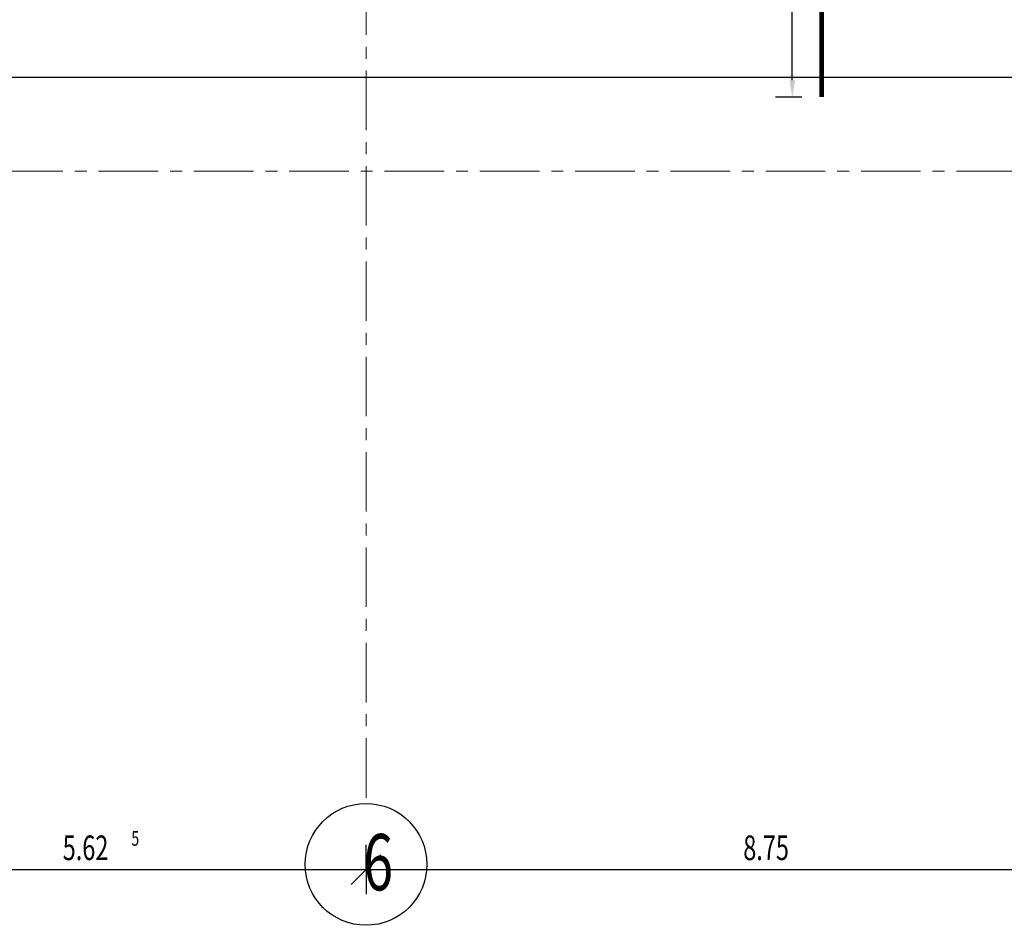
# Model space of a CAD drawing. Units: millimetres. Extents: x -11 to 117, y -61 to 10.
# Drawn here: x 19 to 29, y -57 to -48 of the extents above; entities that cross this region are included whole.
import ezdxf
from ezdxf.enums import TextEntityAlignment as Align

# ---------------------------------------------------------------- set-up
doc = ezdxf.new("R2010")
doc.units = ezdxf.units.MM
doc.header["$LTSCALE"] = 0.01
doc.linetypes.add('AUSGEZOGEN', pattern=[0])
doc.linetypes.add('MITTEX2', pattern=[101.6, 63.5, -12.7, 12.7, -12.7])
doc.layers.add('_AP_VS_Typ A', color=114, linetype='Continuous', lineweight=25, plot=False)
doc.layers.add('A_Bem', color=7, linetype='Continuous')
doc.layers.add('A_Bemassung', color=7, linetype='Continuous')
doc.layers.add('A_Raster', color=128, linetype='MITTEX2', lineweight=18)
doc.layers.add('A_Raster-Txt', color=129, linetype='Continuous', lineweight=25)
doc.styles.add('_AP_Arial', font='arial.ttf')
doc.styles.add('Frutiger 45 Light', font='txt')
doc.styles.add('innen', font='txt', dxfattribs={"width": 0.85})
doc.dimstyles.new('_AP', dxfattribs={"dimtxt": 0.18, "dimasz": 0.18, "dimexe": 0.18, "dimexo": 0.0625, "dimgap": 0.09, "dimtad": 0, "dimtih": 1, "dimtoh": 1, "dimdec": 4, "dimzin": 0, "dimdsep": 46, "dimtxsty": 'Standard', "dimcen": 0.09, "dimclrd": 7, "dimclre": 7, "dimclrt": 7, "dimadec": 0, "dimazin": 0, "dimtfac": 1, "dimtdec": 4, "dimtofl": 0, "dimtmove": 0, "dimatfit": 3, "dimfxl": 0.1, "dimfxlon": 1, "dimtolj": 1, "dimtzin": 0, "dimarcsym": 0})
doc.dimstyles.new('pb_Innen', dxfattribs={"dimtxt": 0.1, "dimasz": 0.175, "dimexe": 0.0625, "dimexo": 0, "dimgap": 0.03, "dimtad": 1, "dimdec": 4, "dimrnd": 0.005, "dimzin": 12, "dimdsep": 46, "dimtxsty": 'innen', "dimblk1": 'pf_l', "dimblk2": 'pf_r', "dimsah": 1, "dimcen": 0.125, "dimdle": 0.03125, "dimse1": 1, "dimse2": 1, "dimazin": 0, "dimtfac": 1, "dimtdec": 4, "dimtix": 1, "dimtmove": 2, "dimatfit": 2, "dimfxl": 0.0625, "dimtolj": 1, "dimtzin": 0, "dimarcsym": 0})

# ---------------------------------------------------------------- blocks, each defined once
blk = doc.blocks.new('pf_l')
for points in [[(0, 1), (0, -1)], [(-1, 0), (1, 0)], [(-0.25, -0.25), (0.25, 0.25)]]:
    blk.add_lwpolyline(points)
blk = doc.blocks.new('pf_r')
for points in [[(0, -1), (0, 1)], [(1, 0), (-1, 0)], [(-0.257, -0.257), (0.243, 0.243)]]:
    blk.add_lwpolyline(points)
blk = doc.blocks.new('*D557')
at = {"layer": 'A_Bem', "linetype": 'Continuous', "lineweight": -2, "transparency": 16777216}
blk.add_line((-0.1, -48.373), (30.925, -48.373), dxfattribs=at)
at = {"layer": 'DEFPOINTS', "color": 0, "linetype": 'Continuous', "transparency": 16777216}
for p in [(-0.275, -48.023), (31.1, -48.023), (31.1, -48.373)]:
    blk.add_point(p, dxfattribs=at)
at = {"layer": 'A_Bem', "linetype": 'Continuous', "lineweight": -2, "transparency": 16777216, "xscale": 0.175, "yscale": 0.175, "zscale": 0.175, "rotation": 180}
blk.add_blockref('pf_l', (-0.275, -48.373), dxfattribs=at)
at = {"layer": 'A_Bem', "linetype": 'Continuous', "lineweight": -2, "transparency": 16777216, "xscale": 0.175, "yscale": 0.175, "zscale": 0.175}
blk.add_blockref('pf_r', (31.1, -48.373), dxfattribs=at)
at = {"layer": 'A_Bem', "linetype": 'Continuous', "lineweight": -3, "transparency": 16777216, "insert": (15.412, -48.292), "char_height": 0.1, "attachment_point": 5, "style": 'innen'}
blk.add_mtext('\\A1;\\A1;31.37\\Q;{\\A1;{\\H0.500000x;\\S5^ ;}}', dxfattribs=at)
blk = doc.blocks.new('*D2437')
at = {"color": 7, "lineweight": -2, "transparency": 16777216}
for p, q in [((-5.998, 0.213), (-5.998, 0.493)), ((1.502, 0.213), (1.502, 0.493)), ((-5.818, 0.313), (-2.743, 0.313)), ((1.322, 0.313), (-1.753, 0.313))]:
    blk.add_line(p, q, dxfattribs=at)
at = {"color": 7, "transparency": 16777216}
for points in [[(-5.818, 0.343), (-5.818, 0.283), (-5.998, 0.313)], [(1.322, 0.343), (1.322, 0.283), (1.502, 0.313)]]:
    blk.add_solid(points, dxfattribs=at)
at = {"layer": 'DEFPOINTS', "color": 0, "transparency": 16777216}
for p in [(1.502, 0.313), (-5.998, 0), (1.502, 0)]:
    blk.add_point(p, dxfattribs=at)
at = {"color": 7, "transparency": 16777216, "insert": (-2.248, 0.313), "char_height": 0.18, "attachment_point": 5}
blk.add_mtext('\\A1;7.5000', dxfattribs=at)
blk = doc.blocks.new('*U2436')
at = {"const_width": 0.05}
for points in [[(-2.24752, 0), (-5.99752, 0)], [(-2.24752, 0), (1.50248, 0)]]:
    blk.add_lwpolyline(points, dxfattribs=at)
at = {"style": '_AP_Arial'}
blk.add_attdef('WNR', text='', height=0.2, dxfattribs=at).set_placement((0, -0.25), align=Align.MIDDLE_CENTER)
dim = blk.add_linear_dim(base=(1.50248, 0.31302), p1=(-5.99752, 0), p2=(1.50248, 0), dimstyle='_AP')
dim.commit()
dim.dimension.update_dxf_attribs({"geometry": '*D2437', "text_midpoint": (-2.24752, 0.31302)})

msp = doc.modelspace()

# ---------------------------------------------------------------- linework, layer by layer
at = {"layer": 'A_Bemassung', "linetype": 'AUSGEZOGEN', "lineweight": 25}
for p, q in [((22.5, -56.81688), (22.5, -56.55438)), ((22.3425, -56.97438), (22.6575, -56.65938)), ((16.875, -56.81688), (22.5, -56.81688)), ((22.5, -56.81688), (22.5, -57.07938)), ((22.5, -56.81688), (31.25, -56.81688))]:
    msp.add_line(p, q, dxfattribs=at)
at = {"layer": 'A_Raster'}
for p, q in [((22.5, 8.59271), (22.5, -56.05232)), ((-9.81439, -49.375), (113.30537, -49.375))]:
    msp.add_line(p, q, dxfattribs=at)
at = {"layer": 'A_Raster-Txt', "linetype": 'AUSGEZOGEN', "lineweight": 25}
msp.add_circle((22.5, -56.76118), 0.64886, dxfattribs=at)

# ---------------------------------------------------------------- block references
at = {"layer": '_AP_VS_Typ A', "ltscale": 20, "rotation": 89.99999999999999}
msp.add_blockref('*U2436', (27.35751, -42.58801), dxfattribs=at).add_auto_attribs({'WNR': '119'})

# ---------------------------------------------------------------- texts
at = {"layer": 'A_Bemassung', "linetype": 'AUSGEZOGEN', "lineweight": 25, "attachment_point": 7, "style": 'Frutiger 45 Light'}
for s, insert, char_height, width in [('\\W0.70;5.62', (19.26641, -56.71537), 0.2625, 0.091875), ('\\W0.70;5', (19.99825, -56.56225), 0.1575, 0.055125), ('\\W0.70;8.75', (26.52168, -56.71537), 0.2625, 0.091875)]:
    msp.add_mtext(s, dxfattribs=dict(at, insert=insert, char_height=char_height, width=width))
at = {"layer": 'A_Raster-Txt', "linetype": 'AUSGEZOGEN', "lineweight": 25, "insert": (22.47099, -57.03754), "char_height": 0.6, "width": 0.21, "attachment_point": 7, "style": 'Frutiger 45 Light'}
msp.add_mtext('\\W0.70;6', dxfattribs=at)

# ---------------------------------------------------------------- dimensions: what is measured, and where the dimension line sits
at = {"layer": 'A_Bem', "color": 7, "linetype": 'Continuous', "lineweight": -3}
dim = msp.add_linear_dim(base=(31.09999, -48.37285), p1=(-0.27501, -48.02285), p2=(31.09999, -48.02285), text='\\A1;31.37\\Q;{\\A1;{\\H0.500000x;\\S5^ ;}}', dimstyle='pb_Innen', override={"dimclrd": 256, "dimclre": 256, "dimclrt": 256}, dxfattribs=at)
dim.commit()
dim.dimension.update_dxf_attribs({"geometry": '*D557', "text_midpoint": (15.41249, -48.29188)})

doc.saveas('drawing.dxf')
